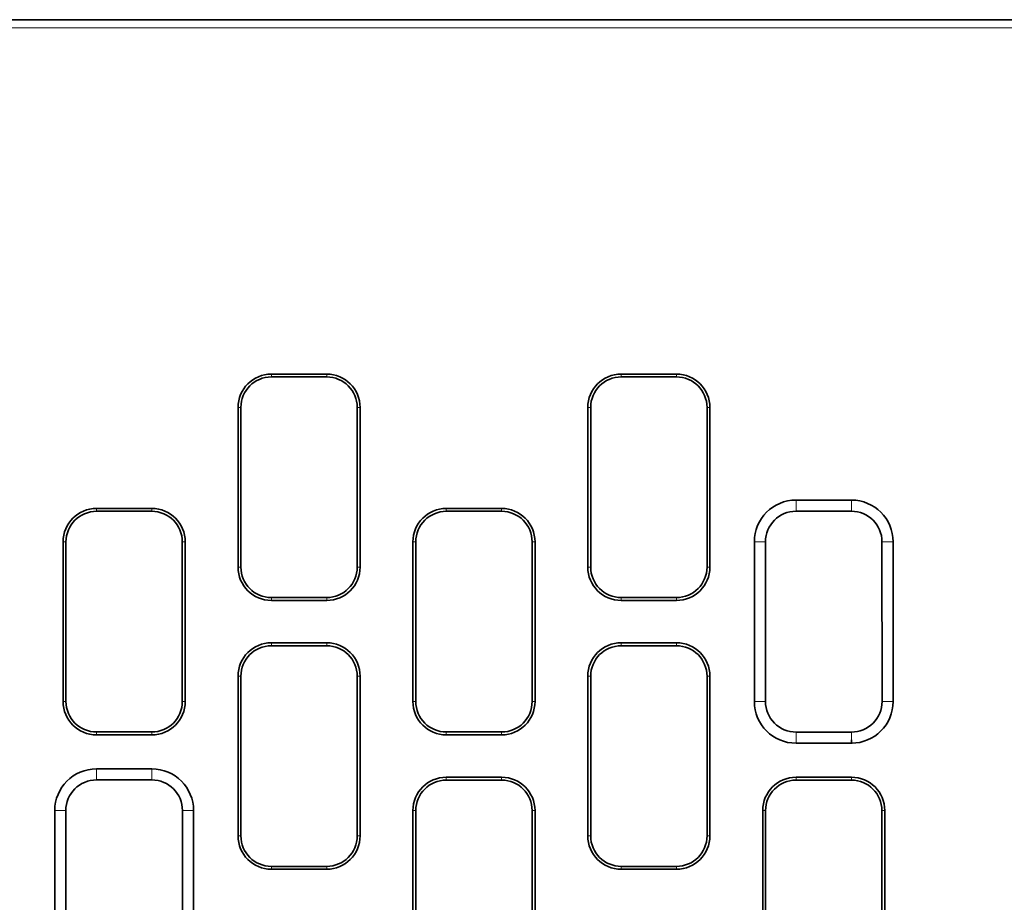
# Model space of a CAD drawing. Units: millimetres. Extents: x 34 to 454, y -15 to 282.
# Drawn here: x 206 to 218, y 215 to 226 of the extents above; entities that cross this region are included whole.
import ezdxf

# ---------------------------------------------------------------- set-up
doc = ezdxf.new("R2010")
doc.units = ezdxf.units.MM
doc.header["$MEASUREMENT"] = 0

msp = doc.modelspace()

# ---------------------------------------------------------------- linework, layer by layer
at = {"color": 7, "lineweight": 35}
msp.add_line((218.174, 226.074), (203.974, 226.074), dxfattribs=at)
at = {"color": 7, "lineweight": 13}
msp.add_line((203.974, 225.974), (218.174, 225.974), dxfattribs=at)
at = {"color": 7, "lineweight": 35, "ltscale": 0.0345}
for p, q in [((209.46, 221.657), (208.77, 221.657)), ((213.82, 221.657), (213.13, 221.657)), ((208.77, 221.621), (209.46, 221.621)), ((213.13, 221.621), (213.82, 221.621)), ((216, 220.086), (215.31, 220.086)), ((207.28, 219.982), (206.59, 219.982)), ((206.59, 219.946), (207.28, 219.946)), ((211.64, 219.982), (210.95, 219.982)), ((210.95, 219.946), (211.64, 219.946)), ((216, 219.947), (215.31, 219.947)), ((209.46, 218.871), (208.77, 218.871)), ((208.77, 218.834), (209.46, 218.834)), ((213.82, 218.871), (213.13, 218.871)), ((213.13, 218.834), (213.82, 218.834)), ((209.46, 218.307), (208.77, 218.307)), ((208.77, 218.271), (209.46, 218.271)), ((213.82, 218.307), (213.13, 218.307)), ((213.13, 218.271), (213.82, 218.271)), ((207.28, 217.196), (206.59, 217.196)), ((206.59, 217.159), (207.28, 217.159)), ((211.64, 217.196), (210.95, 217.196)), ((210.95, 217.159), (211.64, 217.159)), ((215.31, 217.194), (216, 217.194)), ((215.31, 217.055), (216, 217.055)), ((207.28, 216.736), (206.59, 216.736)), ((211.64, 216.632), (210.95, 216.632)), ((216, 216.632), (215.31, 216.632)), ((207.28, 216.598), (206.59, 216.598)), ((210.95, 216.596), (211.64, 216.596)), ((215.31, 216.596), (216, 216.596)), ((209.46, 215.521), (208.77, 215.521)), ((213.82, 215.521), (213.13, 215.521)), ((208.77, 215.484), (209.46, 215.484)), ((213.13, 215.484), (213.82, 215.484))]:
    msp.add_line(p, q, dxfattribs=at)
at = {"color": 7, "lineweight": 13, "ltscale": 0.001819}
for p, q in [((208.77, 221.621), (208.77, 221.657)), ((209.46, 221.621), (209.46, 221.657)), ((213.13, 221.621), (213.13, 221.657)), ((213.82, 221.657), (213.82, 221.621)), ((209.84, 221.241), (209.876, 221.241)), ((210.57, 219.566), (210.534, 219.566)), ((209.84, 219.251), (209.876, 219.251)), ((209.876, 217.891), (209.84, 217.891)), ((210.57, 217.576), (210.534, 217.576)), ((206.59, 217.196), (206.59, 217.159)), ((207.28, 217.159), (207.28, 217.196)), ((210.95, 217.196), (210.95, 217.159)), ((211.64, 217.159), (211.64, 217.196)), ((210.57, 216.216), (210.534, 216.216)), ((209.84, 215.901), (209.876, 215.901))]:
    msp.add_line(p, q, dxfattribs=at)
at = {"color": 7, "lineweight": 35, "ltscale": 0.0995}
for p, q in [((208.354, 221.241), (208.354, 219.251)), ((208.39, 219.251), (208.39, 221.241)), ((209.84, 221.241), (209.84, 219.251)), ((209.876, 219.251), (209.876, 221.241)), ((212.714, 221.241), (212.714, 219.251)), ((212.75, 219.251), (212.75, 221.241)), ((214.2, 221.241), (214.2, 219.251)), ((214.236, 219.251), (214.236, 221.241)), ((206.174, 219.566), (206.174, 217.576)), ((206.21, 217.576), (206.21, 219.566)), ((207.66, 219.566), (207.66, 217.576)), ((207.696, 217.576), (207.696, 219.566)), ((210.534, 219.566), (210.534, 217.576)), ((210.57, 217.576), (210.57, 219.566)), ((212.02, 219.566), (212.02, 217.576)), ((212.056, 217.576), (212.056, 219.566)), ((214.79, 219.566), (214.79, 217.576)), ((214.929, 219.566), (214.928, 217.576)), ((216.382, 217.576), (216.381, 219.566)), ((216.52, 217.576), (216.52, 219.566)), ((208.354, 217.891), (208.354, 215.901)), ((208.39, 215.901), (208.39, 217.891)), ((209.84, 217.891), (209.84, 215.901)), ((209.876, 215.901), (209.876, 217.891)), ((212.714, 217.891), (212.714, 215.901)), ((212.75, 215.901), (212.75, 217.891)), ((214.2, 217.891), (214.2, 215.901)), ((214.236, 215.901), (214.236, 217.891))]:
    msp.add_line(p, q, dxfattribs=at)
at = {"color": 7, "lineweight": 13, "ltscale": 0.00182}
for p, q in [((208.39, 221.241), (208.354, 221.241)), ((212.75, 221.241), (212.714, 221.241)), ((214.2, 221.241), (214.236, 221.241)), ((206.59, 219.946), (206.59, 219.982)), ((207.28, 219.946), (207.28, 219.982)), ((210.95, 219.946), (210.95, 219.982)), ((211.64, 219.946), (211.64, 219.982)), ((206.21, 219.566), (206.174, 219.566)), ((207.66, 219.566), (207.696, 219.566)), ((212.02, 219.566), (212.056, 219.566)), ((208.354, 219.251), (208.39, 219.251)), ((212.75, 219.251), (212.714, 219.251)), ((214.2, 219.251), (214.236, 219.251)), ((208.77, 218.871), (208.77, 218.834)), ((209.46, 218.871), (209.46, 218.834)), ((213.13, 218.871), (213.13, 218.834)), ((213.82, 218.871), (213.82, 218.834)), ((208.77, 218.271), (208.77, 218.307)), ((209.46, 218.271), (209.46, 218.307)), ((213.13, 218.271), (213.13, 218.307)), ((213.82, 218.271), (213.82, 218.307)), ((208.39, 217.891), (208.354, 217.891)), ((212.75, 217.891), (212.714, 217.891)), ((214.236, 217.891), (214.2, 217.891)), ((206.21, 217.576), (206.174, 217.576)), ((207.66, 217.576), (207.696, 217.576)), ((212.02, 217.576), (212.056, 217.576)), ((210.95, 216.596), (210.95, 216.632)), ((211.64, 216.632), (211.64, 216.596)), ((215.31, 216.596), (215.31, 216.632)), ((216, 216.632), (216, 216.596)), ((212.02, 216.216), (212.056, 216.216)), ((214.93, 216.216), (214.894, 216.216)), ((216.38, 216.216), (216.416, 216.216)), ((208.39, 215.901), (208.354, 215.901)), ((212.75, 215.901), (212.714, 215.901)), ((214.2, 215.901), (214.236, 215.901)), ((208.77, 215.521), (208.77, 215.484)), ((209.46, 215.521), (209.46, 215.484)), ((213.13, 215.521), (213.13, 215.484)), ((213.82, 215.521), (213.82, 215.484))]:
    msp.add_line(p, q, dxfattribs=at)
at = {"color": 7, "lineweight": 13, "ltscale": 0.006952}
for p, q in [((215.31, 220.086), (215.31, 219.947)), ((216, 220.086), (216, 219.947))]:
    msp.add_line(p, q, dxfattribs=at)
at = {"color": 7, "lineweight": 13, "ltscale": 0.006947}
for p, q in [((214.79, 219.566), (214.929, 219.566)), ((216.52, 219.566), (216.381, 219.566))]:
    msp.add_line(p, q, dxfattribs=at)
at = {"color": 7, "lineweight": 13, "ltscale": 0.006923}
for p, q in [((214.79, 217.576), (214.928, 217.576)), ((216.52, 217.576), (216.382, 217.576))]:
    msp.add_line(p, q, dxfattribs=at)
at = {"color": 7, "lineweight": 13, "ltscale": 0.006918}
for p, q in [((215.31, 217.055), (215.31, 217.194)), ((216, 217.194), (216, 217.055))]:
    msp.add_line(p, q, dxfattribs=at)
at = {"color": 7, "lineweight": 35, "ltscale": 0.002501}
msp.add_line((216.001, 217.096), (216.001, 217.046), dxfattribs=at)
at = {"color": 7, "lineweight": 13, "ltscale": 0.006911}
for p, q in [((206.59, 216.598), (206.59, 216.736)), ((207.28, 216.736), (207.28, 216.598))]:
    msp.add_line(p, q, dxfattribs=at)
at = {"color": 7, "lineweight": 35, "ltscale": 0.099501}
for p, q in [((206.07, 216.216), (206.07, 214.226)), ((206.208, 216.216), (206.207, 214.226)), ((207.663, 214.226), (207.662, 216.216)), ((207.8, 214.226), (207.8, 216.216)), ((210.534, 216.216), (210.534, 214.226)), ((210.57, 214.226), (210.57, 216.216)), ((212.02, 216.216), (212.02, 214.226)), ((212.056, 214.226), (212.056, 216.216)), ((214.894, 216.216), (214.894, 214.226)), ((214.93, 214.226), (214.93, 216.216)), ((216.38, 216.216), (216.38, 214.226)), ((216.416, 214.226), (216.416, 216.216))]:
    msp.add_line(p, q, dxfattribs=at)
at = {"color": 7, "lineweight": 13, "ltscale": 0.006906}
for p, q in [((206.208, 216.216), (206.07, 216.216)), ((207.662, 216.216), (207.8, 216.216))]:
    msp.add_line(p, q, dxfattribs=at)
at = {"color": 7, "lineweight": 35}
for centre, radius, start, end in [((208.77, 221.241), 0.416, 90, 180), ((209.46, 221.241), 0.416, 0, 90), ((213.13, 221.241), 0.416, 90, 180), ((213.82, 221.241), 0.416, 0, 90), ((208.77, 221.241), 0.38, 90, 180), ((209.46, 221.241), 0.38, 0, 90), ((213.13, 221.241), 0.38, 90, 180), ((213.82, 221.241), 0.38, 0, 90), ((215.31, 219.566), 0.52, 90, 180), ((216, 219.566), 0.52, 360, 90), ((206.59, 219.566), 0.416, 90, 180), ((206.59, 219.566), 0.38, 90, 180), ((207.28, 219.566), 0.416, 0, 90), ((207.28, 219.566), 0.38, 0, 90), ((210.95, 219.566), 0.416, 90, 180), ((210.95, 219.566), 0.38, 90, 180), ((211.64, 219.566), 0.416, 0, 90), ((211.64, 219.566), 0.38, 0, 90), ((215.31, 219.566), 0.381, 90, 179.9861), ((216, 219.566), 0.381, 0.0141, 90.0001), ((208.77, 219.251), 0.416, 180, 270), ((208.77, 219.251), 0.38, 180, 270), ((209.46, 219.251), 0.416, 270, 0), ((209.46, 219.251), 0.38, 270, 0), ((213.13, 219.251), 0.416, 180, 270), ((213.13, 219.251), 0.38, 180, 270), ((213.82, 219.251), 0.416, 270, 0), ((213.82, 219.251), 0.38, 270, 0), ((208.77, 217.891), 0.416, 90, 180), ((208.77, 217.891), 0.38, 90, 180), ((209.46, 217.891), 0.416, 360, 90), ((209.46, 217.891), 0.38, 360, 90), ((213.13, 217.891), 0.416, 90, 180), ((213.13, 217.891), 0.38, 90, 180), ((213.82, 217.891), 0.416, 0, 90), ((213.82, 217.891), 0.38, 0, 90), ((206.59, 217.576), 0.416, 180, 270), ((206.59, 217.576), 0.38, 180, 270), ((207.28, 217.576), 0.416, 270, 0), ((207.28, 217.576), 0.38, 270, 0), ((210.95, 217.576), 0.416, 180, 270), ((210.95, 217.576), 0.38, 180, 270), ((211.64, 217.576), 0.416, 270, 0), ((211.64, 217.576), 0.38, 270, 0), ((215.31, 217.576), 0.52, 180, 270), ((215.31, 217.576), 0.382, 179.986, 270.0001), ((216, 217.576), 0.52, 270, 0), ((216, 217.576), 0.382, 270, 0.0142), ((206.59, 216.216), 0.52, 90, 180), ((207.28, 216.216), 0.52, 0, 90), ((210.95, 216.216), 0.416, 90, 180), ((211.64, 216.216), 0.416, 0, 90), ((215.31, 216.216), 0.416, 90, 180), ((216, 216.216), 0.416, 0, 90), ((206.59, 216.216), 0.382, 90, 179.9861), ((207.28, 216.216), 0.382, 0.0141, 90.0001), ((210.95, 216.216), 0.38, 90, 180), ((211.64, 216.216), 0.38, 0, 90), ((215.31, 216.216), 0.38, 90, 180), ((216, 216.216), 0.38, 0, 90), ((208.77, 215.901), 0.416, 180, 270), ((208.77, 215.901), 0.38, 180, 270), ((209.46, 215.901), 0.416, 270, 360), ((209.46, 215.901), 0.38, 270, 360), ((213.13, 215.901), 0.416, 180, 270), ((213.13, 215.901), 0.38, 180, 270), ((213.82, 215.901), 0.416, 270, 0), ((213.82, 215.901), 0.38, 270, 0)]:
    msp.add_arc(centre, radius, start, end, dxfattribs=at)

doc.saveas('drawing.dxf')
